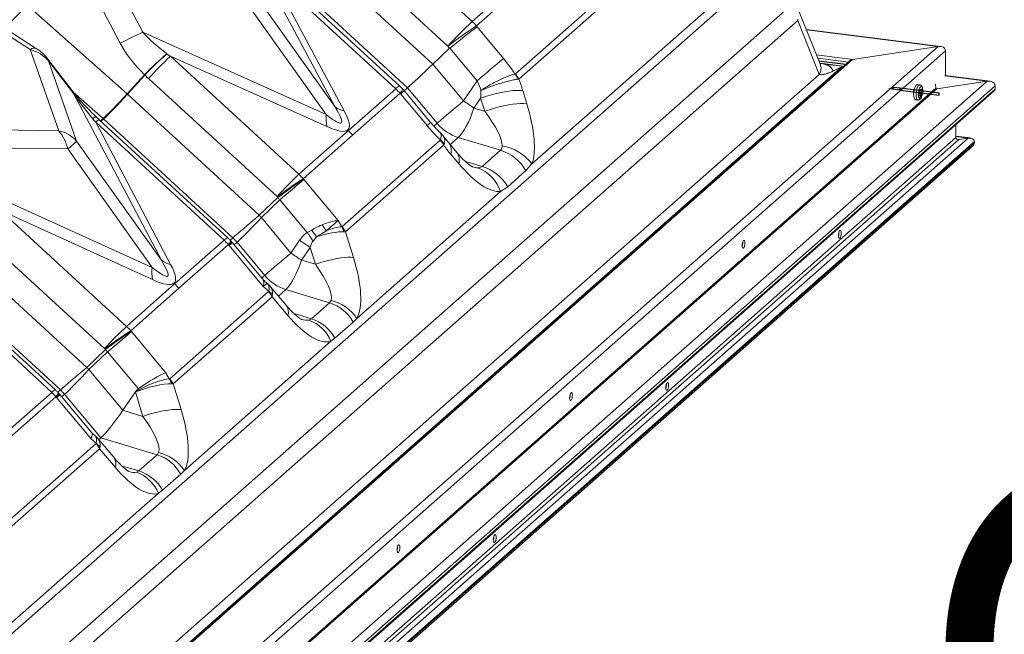
# Model space of a CAD drawing. Extents: x -155 to 164, y 100 to 306.
# Drawn here: x 69 to 73, y 297 to 300 of the extents above; entities that cross this region are included whole.
import ezdxf

# ---------------------------------------------------------------- set-up
doc = ezdxf.new("R2010")
doc.units = 0
doc.header["$MEASUREMENT"] = 0
doc.linetypes.add('CENTERX2', pattern=[0.8, 0.5, -0.1, 0.1, -0.1])
doc.layers.get('0').update_dxf_attribs({"linetype": 'CONTINUOUS'})
doc.styles.add('Verdana', font='verdana.ttf')

msp = doc.modelspace()

# ---------------------------------------------------------------- linework, layer by layer
at = {"color": 8, "linetype": 'Continuous', "lineweight": 15}
for p, q in [((70.97221, 299.51278), (70.44014, 300.00117)), ((70.33976, 299.89916), (70.87182, 299.41077)), ((71.86562, 299.92522), (71.15156, 299.29548)), ((71.87211, 299.89683), (71.16599, 299.27409)), ((70.04165, 299.83481), (70.40186, 299.15996)), ((70.80882, 299.33526), (70.25732, 299.84266)), ((70.70368, 299.23761), (70.15814, 299.73954)), ((70.13892, 299.7075), (70.65514, 299.23315)), ((70.44059, 299.14232), (70.13892, 299.7075)), ((70.67176, 299.24463), (70.15554, 299.71898)), ((72.11424, 299.66435), (66.65789, 294.85231)), ((70.40186, 299.15996), (70.05108, 299.65221)), ((71.15645, 299.67526), (70.97221, 299.51278)), ((70.98966, 299.49449), (71.17389, 299.65697)), ((72.07251, 299.67309), (71.22032, 298.92153)), ((69.60528, 299.46844), (69.52308, 299.62387)), ((70.01463, 299.62003), (70.36655, 299.12618)), ((72.29567, 299.57878), (66.74143, 294.6804)), ((69.54004, 299.21246), (69.12302, 299.58178)), ((69.42889, 299.5777), (69.5111, 299.42227)), ((72.32411, 299.51687), (66.78046, 294.62783)), ((68.95275, 299.51544), (69.13738, 299.39681)), ((69.16395, 299.39989), (68.97931, 299.51853)), ((70.99272, 299.49051), (70.98966, 299.49449)), ((71.10185, 299.35976), (70.99272, 299.49051)), ((72.32411, 299.51687), (72.41332, 299.29308)), ((70.36655, 299.12618), (69.60528, 299.46844)), ((72.35993, 299.4779), (72.90754, 299.40891)), ((70.87873, 299.40178), (70.80882, 299.33526)), ((70.87182, 299.41077), (70.87873, 299.40178)), ((70.87954, 299.40249), (70.99268, 299.26695)), ((69.13738, 299.39681), (69.25542, 299.05955)), ((69.70475, 299.37892), (69.70487, 299.37883)), ((70.25301, 298.87851), (69.71934, 299.36837)), ((69.71934, 299.36837), (70.36883, 299.07637)), ((72.4013, 299.37413), (72.55105, 299.35527)), ((72.51017, 299.32781), (66.79152, 294.28444)), ((69.31492, 299.22084), (69.21083, 299.35698)), ((69.21278, 299.35021), (69.31686, 299.21408)), ((69.32974, 299.01601), (69.21278, 299.35021)), ((70.93592, 299.18299), (70.80882, 299.33526)), ((72.4068, 299.36032), (72.53412, 299.34428)), ((72.41122, 299.34924), (72.52368, 299.33507)), ((72.41927, 299.33926), (72.51017, 299.32781)), ((72.44242, 299.33347), (72.44094, 299.33381)), ((72.41332, 299.29308), (66.82073, 294.36088)), ((69.61181, 299.29163), (69.54004, 299.21246)), ((69.54138, 299.21125), (69.61315, 299.29041)), ((69.61181, 299.29163), (69.61315, 299.29041)), ((71.15156, 299.29548), (71.14997, 299.29473)), ((72.93491, 299.28703), (73.11076, 299.26487)), ((69.62843, 299.276), (70.16211, 298.78613)), ((70.99268, 299.26695), (70.93592, 299.18299)), ((71.1608, 299.27307), (71.16599, 299.27409)), ((69.43951, 299.11055), (69.31479, 299.22101)), ((69.31686, 299.21408), (69.68165, 298.52216)), ((70.08825, 298.70811), (69.54138, 299.21125)), ((70.65514, 299.23315), (70.4585, 299.05973)), ((70.47594, 299.04144), (70.67258, 299.21486)), ((70.67258, 299.21486), (70.67595, 299.21114)), ((70.67595, 299.21114), (70.78508, 299.0804)), ((70.6883, 299.22741), (70.68265, 299.23365)), ((70.79963, 299.09404), (70.68831, 299.2274)), ((70.70368, 299.23761), (70.68992, 299.22547)), ((70.82675, 299.09018), (70.70368, 299.23761)), ((71.19887, 299.17139), (71.18211, 299.22592)), ((72.82448, 299.20679), (72.83073, 299.20601)), ((72.82579, 299.22312), (72.83073, 299.2225)), ((72.83558, 299.20138), (72.82719, 299.19398)), ((72.82774, 299.23091), (72.83509, 299.22998)), ((72.83083, 299.20675), (72.83509, 299.20621)), ((72.8402, 299.20545), (72.84018, 299.20543)), ((72.89816, 299.23367), (72.90099, 299.23331)), ((70.97972, 299.15362), (71.00745, 299.19464)), ((71.00745, 299.19464), (71.0242, 299.14011)), ((69.41033, 299.11796), (69.4096, 299.11864)), ((71.0242, 299.14011), (70.97972, 299.15362)), ((69.39791, 299.10812), (69.39782, 299.10823)), ((69.40907, 299.09474), (69.94245, 298.60462)), ((69.7203, 298.50441), (69.40907, 299.09474)), ((69.95749, 298.61501), (69.42412, 299.10513)), ((69.43951, 299.11055), (69.42865, 299.10097)), ((69.4313, 299.09853), (69.44219, 299.10813)), ((69.97849, 298.61472), (69.44219, 299.10813)), ((70.82675, 299.09018), (70.81338, 299.07839)), ((69.25542, 299.05955), (68.76925, 299.06592)), ((70.4585, 299.05973), (70.25301, 298.87851)), ((70.27042, 298.86018), (70.47594, 299.04144)), ((72.98017, 299.03554), (73.03155, 299.02907)), ((69.68165, 298.52216), (69.32974, 299.01601)), ((70.83934, 299.02012), (70.43224, 298.66109)), ((70.85377, 298.99873), (70.44667, 298.63971)), ((70.8403, 299.02163), (70.83934, 299.02012)), ((70.85377, 298.99873), (70.85591, 299.00418)), ((70.90866, 298.96908), (70.87508, 299.00877)), ((70.88087, 299.00192), (70.91434, 299.03144)), ((71.08958, 298.97822), (70.91434, 299.03144)), ((72.98452, 299.02434), (72.99301, 299.02327)), ((68.81139, 298.98991), (69.29295, 298.9836)), ((69.29295, 298.9836), (69.64372, 298.49135)), ((70.88296, 298.96209), (70.91654, 298.92241)), ((71.08958, 298.97822), (71.01393, 298.9115)), ((71.01393, 298.9115), (70.94232, 298.93325)), ((71.19525, 298.89378), (71.22032, 298.92153)), ((71.1196, 298.82706), (71.19525, 298.89378)), ((69.64372, 298.49135), (68.89454, 298.83221)), ((70.27239, 298.85762), (70.27042, 298.86018)), ((70.41519, 298.68651), (70.27314, 298.85669)), ((71.0903, 298.80686), (70.49314, 298.28022)), ((71.0903, 298.80686), (71.1196, 298.82706)), ((70.16569, 298.7818), (70.08825, 298.70811)), ((70.09691, 298.69902), (70.17428, 298.77265)), ((70.16372, 298.78437), (70.16569, 298.7818)), ((70.17428, 298.77265), (70.28741, 298.63711)), ((69.53707, 298.2471), (69.01116, 298.72983)), ((69.01116, 298.72983), (69.64558, 298.44118)), ((70.21997, 298.55159), (70.09691, 298.69902)), ((70.4306, 298.6605), (70.41519, 298.68651)), ((68.92026, 298.63746), (69.44616, 298.15473)), ((70.30584, 298.64703), (70.28741, 298.63711)), ((70.47943, 298.53308), (70.44667, 298.63971)), ((69.94245, 298.60462), (69.73696, 298.42339)), ((69.7544, 298.4051), (69.95993, 298.58636)), ((69.95993, 298.58636), (69.9621, 298.58396)), ((69.97849, 298.61472), (69.9675, 298.60504)), ((69.97122, 298.60098), (69.96905, 298.60337)), ((70.1018, 298.44477), (69.97605, 298.59542)), ((69.98388, 298.58603), (69.99581, 298.59654)), ((70.1108, 298.45877), (69.99581, 298.59654)), ((70.25581, 298.6046), (70.21997, 298.55159)), ((70.31142, 298.60113), (70.3264, 298.61934)), ((69.3723, 298.07671), (68.82543, 298.57985)), ((69.96288, 298.58306), (70.10493, 298.41288)), ((70.26377, 298.52222), (70.29961, 298.57523)), ((70.29961, 298.57523), (70.32126, 298.50476)), ((70.32126, 298.50476), (70.26377, 298.52222)), ((69.24155, 297.9836), (68.6927, 298.48794)), ((69.26254, 297.98332), (68.72625, 298.47673)), ((68.70089, 298.4562), (69.2265, 297.97321)), ((69.73696, 298.42339), (69.53707, 298.2471)), ((70.1108, 298.45877), (70.09888, 298.44826)), ((70.12234, 298.42422), (70.11999, 298.42625)), ((69.55447, 298.22878), (69.7544, 298.4051)), ((70.12677, 298.3917), (69.71629, 298.02969)), ((70.10493, 298.41288), (70.12759, 298.39328)), ((70.19973, 298.33497), (70.13527, 298.41115)), ((70.16763, 298.3729), (70.1984, 298.40004)), ((70.38021, 298.34482), (70.1984, 298.40004)), ((70.1412, 298.37031), (69.73072, 298.0083)), ((70.1412, 298.37031), (70.20687, 298.2927)), ((70.38021, 298.34482), (70.30456, 298.2781)), ((70.38635, 298.35448), (70.38021, 298.34482)), ((70.30456, 298.2781), (70.23272, 298.29992)), ((70.30456, 298.2781), (70.29396, 298.27299)), ((70.40232, 298.19801), (70.47797, 298.26472)), ((70.47797, 298.26472), (70.49314, 298.28022)), ((69.55645, 298.22621), (69.55447, 298.22878)), ((69.69924, 298.0551), (69.55719, 298.22528)), ((70.38559, 298.18537), (69.7772, 297.64882)), ((70.38559, 298.18537), (70.40232, 298.19801)), ((69.44975, 298.1504), (69.3723, 298.07671)), ((69.38096, 298.06762), (69.45833, 298.14124)), ((69.44778, 298.15297), (69.44975, 298.1504)), ((69.45833, 298.14124), (69.58615, 297.98812)), ((69.522, 297.89866), (69.38096, 298.06762)), ((69.71465, 298.02909), (69.69924, 298.0551)), ((69.2265, 297.97321), (69.0444, 297.81261)), ((69.26254, 297.98332), (69.25156, 297.97363)), ((69.25527, 297.96957), (69.2531, 297.97197)), ((69.522, 297.89866), (69.57389, 297.97543)), ((69.57389, 297.97543), (69.57402, 297.97521)), ((69.57402, 297.97521), (69.60532, 297.87335)), ((69.76348, 297.90168), (69.73072, 298.0083)), ((69.06185, 297.79432), (69.24398, 297.95495)), ((69.24398, 297.95495), (69.24615, 297.95256)), ((69.24693, 297.95166), (69.38898, 297.78148)), ((69.39441, 297.80312), (69.2601, 297.96402)), ((69.26794, 297.95463), (69.27986, 297.96514)), ((69.43079, 297.78432), (69.27986, 297.96514)), ((69.60532, 297.87335), (69.522, 297.89866)), ((69.38898, 297.78148), (69.41165, 297.76187)), ((69.4064, 297.79281), (69.3942, 297.80337)), ((69.48378, 297.70357), (69.41932, 297.77975)), ((69.42201, 297.77657), (69.43079, 297.78432)), ((69.66426, 297.71341), (69.43079, 297.78432)), ((69.41083, 297.76029), (69.00035, 297.39828)), ((69.42525, 297.7389), (69.01478, 297.3769)), ((69.42525, 297.7389), (69.49092, 297.6613)), ((69.66426, 297.71341), (69.58862, 297.6467)), ((69.67041, 297.72307), (69.66426, 297.71341)), ((69.58862, 297.6467), (69.51677, 297.66852)), ((69.58862, 297.6467), (69.57801, 297.64159)), ((69.76203, 297.63332), (69.7772, 297.64882)), ((69.68638, 297.5666), (69.76203, 297.63332)), ((69.66965, 297.55396), (69.68638, 297.5666)), ((69.66965, 297.55396), (69.06125, 297.01741))]:
    msp.add_line(p, q, dxfattribs=at)
at = {"color": 7, "linetype": 'Continuous', "lineweight": 15}
for p, q in [((72.41787, 299.33254), (72.32728, 299.55981)), ((72.91814, 299.40909), (72.3593, 299.4795)), ((72.90754, 299.40891), (66.96032, 294.16395)), ((72.55105, 299.35527), (72.90754, 299.40891)), ((72.93752, 299.3915), (66.97385, 294.13204)), ((72.93752, 299.3915), (72.93752, 299.29128)), ((72.54184, 299.35109), (66.79613, 294.28385)), ((72.55105, 299.35527), (66.79939, 294.28279)), ((72.41158, 299.34833), (72.52282, 299.33432)), ((73.12227, 299.26507), (72.93642, 299.28848)), ((73.11076, 299.26487), (67.05165, 293.92124)), ((73.1433, 299.24597), (67.06634, 293.88659)), ((72.83051, 299.24939), (72.8201, 299.2507)), ((72.8963, 299.25298), (72.89671, 299.23574)), ((72.90099, 299.23331), (73.11076, 299.26487)), ((73.1433, 299.24597), (73.1433, 299.23215)), ((72.89671, 299.23574), (66.95502, 293.99567)), ((72.90099, 299.23331), (66.95696, 293.99116)), ((67.06453, 293.86702), (73.13929, 299.22446)), ((73.1433, 299.23215), (67.06634, 293.87277)), ((72.82956, 299.20775), (72.82444, 299.2084)), ((72.82578, 299.22308), (72.83037, 299.2225)), ((72.83668, 299.21207), (72.82689, 299.21331)), ((72.82693, 299.22815), (72.83361, 299.22731)), ((72.8281, 299.226), (72.83845, 299.2247)), ((72.8281, 299.21873), (72.83845, 299.21742)), ((72.83038, 299.22253), (72.83073, 299.2225)), ((72.83073, 299.2225), (72.83094, 299.22246)), ((72.8365, 299.20257), (72.83623, 299.20234)), ((72.83917, 299.2026), (72.83937, 299.20277)), ((72.841, 299.22856), (72.84114, 299.22806)), ((72.84114, 299.21421), (72.841, 299.21347)), ((72.84205, 299.2144), (72.84273, 299.21997)), ((72.81223, 299.18825), (72.82264, 299.18694)), ((72.98017, 299.08413), (72.98017, 299.03073)), ((73.04063, 299.02922), (72.98017, 299.03684)), ((72.98017, 299.03073), (66.9927, 293.75028)), ((72.99301, 299.02327), (66.9985, 293.7366)), ((73.03155, 299.02907), (67.01589, 293.72376)), ((67.0242, 293.68066), (73.04997, 298.99488)), ((73.05724, 299.01414), (67.02749, 293.6964)), ((73.05724, 299.00882), (67.02749, 293.69108)), ((72.99301, 299.02327), (73.03155, 299.02907)), ((73.05724, 299.01414), (73.05724, 299.00882)), ((72.09551, 298.59411), (72.0954, 298.59706)), ((71.37909, 297.96229), (71.37898, 297.96524)), ((70.66268, 297.33047), (70.66257, 297.33342))]:
    msp.add_line(p, q, dxfattribs=at)
at = {"color": 7, "linetype": 'Continuous'}
for p, q in [((72.71672, 299.232), (72.72337, 299.24074)), ((72.72337, 299.24074), (72.74878, 299.23754)), ((72.74878, 299.22796), (72.71672, 299.232)), ((72.74878, 299.22796), (72.74878, 299.23754)), ((72.74878, 299.23754), (72.91051, 299.21716)), ((72.74878, 299.22796), (72.74878, 299.23754)), ((72.74878, 299.22796), (72.91051, 299.20759)), ((72.91051, 299.20759), (72.91051, 299.21716))]:
    msp.add_line(p, q, dxfattribs=at)
at = {"color": 7, "linetype": 'CENTERX2'}
for p, q in [((72.71672, 299.232), (72.70143, 299.23393)), ((72.74878, 299.22796), (72.72662, 299.23076)), ((72.82964, 299.21778), (72.82964, 299.22735))]:
    msp.add_line(p, q, dxfattribs=at)
at = {"color": 8, "linetype": 'Continuous', "lineweight": 15, "flags": 128}
for points in [[(69.21278, 299.35021), (69.21228, 299.3541), (69.21082, 299.35698)], [(69.31686, 299.21408), (69.31637, 299.21796), (69.31492, 299.22084)], [(69.54004, 299.21246), (69.5402, 299.21231), (69.54037, 299.21216), (69.54054, 299.21201), (69.54071, 299.21186), (69.54087, 299.21171), (69.54104, 299.21156), (69.54121, 299.21141), (69.54138, 299.21125)], [(70.68265, 299.23365), (70.68305, 299.23201), (70.68169, 299.22813), (70.67818, 299.22238), (70.67258, 299.21486)], [(71.00745, 299.19464), (71.02724, 299.20126), (71.04732, 299.20729), (71.06737, 299.21265), (71.08708, 299.21725), (71.10615, 299.22103), (71.12428, 299.22392), (71.14119, 299.22587), (71.15662, 299.22686), (71.17033, 299.22688), (71.18211, 299.22592)], [(71.0242, 299.14011), (71.044, 299.14673), (71.06407, 299.15277), (71.08412, 299.15813), (71.10383, 299.16273), (71.1229, 299.1665), (71.14103, 299.16939), (71.15794, 299.17135), (71.17337, 299.17234), (71.18708, 299.17235), (71.19887, 299.17139)], [(70.91434, 299.03144), (70.92236, 299.03962), (70.93072, 299.05028), (70.93926, 299.06324), (70.94785, 299.07828), (70.95633, 299.09513), (70.96456, 299.11353), (70.9724, 299.13313), (70.97972, 299.15362)], [(69.95993, 298.58636), (69.965, 298.59316), (69.96817, 298.59837), (69.9694, 298.60189), (69.96905, 298.60337)], [(69.97122, 298.60098), (69.97157, 298.5995), (69.97034, 298.59598), (69.96717, 298.59077), (69.9621, 298.58396)], [(70.1984, 298.40004), (70.20642, 298.40821), (70.21477, 298.41887), (70.22332, 298.43183), (70.2319, 298.44687), (70.24038, 298.46373), (70.24861, 298.48212), (70.25645, 298.50173), (70.26377, 298.52222)], [(70.47943, 298.53308), (70.46876, 298.53395), (70.45634, 298.53394), (70.44237, 298.53304), (70.42706, 298.53127), (70.41064, 298.52865), (70.39338, 298.52524), (70.37553, 298.52107), (70.35737, 298.51621), (70.33919, 298.51075), (70.32126, 298.50476)], [(69.24398, 297.95495), (69.24905, 297.96176), (69.25223, 297.96697), (69.25346, 297.97049), (69.2531, 297.97197)], [(69.25527, 297.96957), (69.25563, 297.96809), (69.2544, 297.96457), (69.25122, 297.95936), (69.24615, 297.95256)], [(69.60532, 297.87335), (69.62325, 297.87934), (69.64143, 297.88481), (69.65958, 297.88966), (69.67743, 297.89383), (69.69469, 297.89725), (69.71111, 297.89986), (69.72642, 297.90163), (69.74039, 297.90253), (69.75281, 297.90255), (69.76348, 297.90168)]]:
    msp.add_lwpolyline(points, dxfattribs=at)
at = {"color": 7, "linetype": 'Continuous', "lineweight": 15, "flags": 128}
for points in [[(72.80455, 299.21002), (72.80498, 299.21855), (72.80626, 299.22715), (72.80828, 299.23514), (72.81088, 299.24187), (72.81383, 299.2468), (72.81692, 299.24952), (72.81912, 299.24997)], [(72.80504, 299.20966), (72.80545, 299.21803), (72.80666, 299.22651), (72.80857, 299.23446), (72.81104, 299.2413), (72.8139, 299.24653), (72.81692, 299.24975), (72.81989, 299.25072), (72.8201, 299.2507)], [(72.81545, 299.20835), (72.81586, 299.21672), (72.81707, 299.22519), (72.81898, 299.23315), (72.82146, 299.23999), (72.82431, 299.24522), (72.82734, 299.24843), (72.8303, 299.24941), (72.83071, 299.24936)], [(72.82444, 299.20911), (72.82485, 299.21674), (72.82605, 299.22442), (72.82792, 299.23147), (72.83031, 299.23725), (72.833, 299.24126), (72.83575, 299.24314), (72.83832, 299.24272), (72.84048, 299.24003), (72.84203, 299.23532), (72.84284, 299.22901), (72.84284, 299.22166), (72.84203, 299.21391), (72.84048, 299.20646), (72.83832, 299.19998), (72.83575, 299.19502), (72.833, 299.19205), (72.83031, 299.19131), (72.82792, 299.19289), (72.82605, 299.19662), (72.82485, 299.20219), (72.82444, 299.20911)], [(72.81223, 299.18825), (72.81104, 299.18861), (72.80857, 299.19109), (72.80666, 299.19567), (72.80545, 299.20202), (72.80504, 299.20966)], [(72.82277, 299.18692), (72.82146, 299.1873), (72.81898, 299.18978), (72.81707, 299.19436), (72.81586, 299.20071), (72.81545, 299.20835)], [(72.82477, 299.20835), (72.8248, 299.20865), (72.82496, 299.20979), (72.82521, 299.21087), (72.82553, 299.21182), (72.82591, 299.21257), (72.82632, 299.21307), (72.82672, 299.2133), (72.82689, 299.21331)], [(72.8281, 299.226), (72.82838, 299.22694), (72.82855, 299.22795)], [(72.8365, 299.23152), (72.83718, 299.23196), (72.83784, 299.23216), (72.83848, 299.23213), (72.83908, 299.23186), (72.83965, 299.23136), (72.84016, 299.23064), (72.84061, 299.2297), (72.841, 299.22856)], [(72.49853, 298.6138), (72.50077, 298.61697), (72.50268, 298.62204), (72.50395, 298.62825), (72.5044, 298.63463), (72.50395, 298.64023), (72.50268, 298.64419), (72.50077, 298.6459), (72.49853, 298.64511), (72.49628, 298.64194), (72.49437, 298.63687), (72.4931, 298.63066), (72.49265, 298.62428), (72.4931, 298.61868), (72.49437, 298.61472), (72.49628, 298.61301), (72.49853, 298.6138)], [(72.09896, 298.5721), (72.10121, 298.57527), (72.10311, 298.58034), (72.10438, 298.58655), (72.10483, 298.59293), (72.10438, 298.59853), (72.10311, 298.60249), (72.10121, 298.6042), (72.09896, 298.60341), (72.09671, 298.60024), (72.09481, 298.59517), (72.09353, 298.58896), (72.09309, 298.58258), (72.09353, 298.57698), (72.09481, 298.57302), (72.09671, 298.57131), (72.09896, 298.5721)], [(71.78211, 297.98198), (71.78436, 297.98515), (71.78626, 297.99022), (71.78754, 297.99643), (71.78798, 298.00281), (71.78754, 298.00841), (71.78626, 298.01237), (71.78436, 298.01408), (71.78211, 298.0133), (71.77986, 298.01012), (71.77796, 298.00505), (71.77669, 297.99884), (71.77624, 297.99246), (71.77669, 297.98686), (71.77796, 297.9829), (71.77986, 297.98119), (71.78211, 297.98198)], [(71.38254, 297.94028), (71.38479, 297.94345), (71.3867, 297.94853), (71.38797, 297.95473), (71.38842, 297.96111), (71.38797, 297.96671), (71.3867, 297.97067), (71.38479, 297.97239), (71.38254, 297.97159), (71.3803, 297.96842), (71.37839, 297.96335), (71.37712, 297.95714), (71.37667, 297.95076), (71.37712, 297.94516), (71.37839, 297.9412), (71.3803, 297.93949), (71.38254, 297.94028)], [(71.0657, 297.35016), (71.06794, 297.35333), (71.06985, 297.35841), (71.07112, 297.36461), (71.07157, 297.371), (71.07112, 297.37659), (71.06985, 297.38055), (71.06794, 297.38227), (71.0657, 297.38148), (71.06345, 297.3783), (71.06154, 297.37323), (71.06027, 297.36702), (71.05982, 297.36064), (71.06027, 297.35504), (71.06154, 297.35108), (71.06345, 297.34937), (71.0657, 297.35016)], [(70.66613, 297.30846), (70.66838, 297.31163), (70.67028, 297.31671), (70.67155, 297.32291), (70.672, 297.3293), (70.67155, 297.33489), (70.67028, 297.33885), (70.66838, 297.34057), (70.66613, 297.33978), (70.66388, 297.3366), (70.66198, 297.33153), (70.6607, 297.32532), (70.66026, 297.31894), (70.6607, 297.31334), (70.66198, 297.30938), (70.66388, 297.30767), (70.66613, 297.30846)]]:
    msp.add_lwpolyline(points, dxfattribs=at)
at = {"color": 8, "linetype": 'Continuous', "lineweight": 15}
for centre, radius, start, end in [((67.96072, 300.59669), 1.54304, 313.92168, 318.87283), ((72.11146, 298.2913), 1.6703, 133.00496, 137.91602), ((71.82414, 298.19526), 1.54414, 122.71236, 128.07779), ((70.84279, 299.37189), 0.19131, 39.85382, 47.42919), ((70.24067, 298.05319), 1.55134, 114.17814, 118.05288), ((69.15331, 299.37557), 0.02654, 66.3739, 126.86601), ((70.54675, 298.38931), 1.29934, 130.39242, 136.01735), ((70.73142, 298.22215), 1.54652, 131.58892, 136.31033), ((70.75078, 298.26247), 1.51225, 133.00479, 137.91661), ((66.89737, 304.19471), 6.40737, 309.728965, 311.010329), ((71.04365, 299.22803), 0.12551, 21.02656, 32.10226), ((71.05471, 299.21458), 0.12619, 28.13567, 39.87061), ((70.68233, 299.21154), 0.03474, 107.72918, 141.52438), ((70.55758, 299.12037), 0.16875, 42.16672, 47.42002), ((70.52572, 299.09226), 0.19131, 39.85382, 47.42919), ((70.45439, 299.22396), 0.0828, 230.62232, 260.40535), ((75.03124, 294.25523), 6.40738, 129.728967, 131.010332), ((74.22872, 304.0461), 5.87302, 235.898211, 236.412657), ((69.44084, 299.07145), 0.0566, 123.4832, 139.47058), ((69.42763, 299.08337), 0.03868, 116.54911, 140.2148), ((70.52501, 299.10849), 0.15944, 173.62907, 191.62383), ((69.4337, 299.07517), 0.03146, 107.72952, 141.52257), ((69.31814, 298.9734), 0.18314, 47.3612, 48.48998), ((70.70937, 299.17567), 0.12169, 308.47443, 317.87519), ((70.96935, 299.20815), 0.18507, 219.60029, 252.71027), ((69.12099, 298.94587), 0.17605, 12.37402, 40.21776), ((69.22321, 298.91936), 0.14384, 42.21616, 77.06117), ((70.32908, 298.91884), 0.19131, 39.85382, 47.42919), ((69.11799, 299.2193), 0.29354, 306.5867, 316.16841), ((70.74249, 298.93923), 0.12619, 28.13567, 39.87061), ((70.76325, 298.93695), 0.11448, 35.95927, 47.69901), ((70.83184, 298.97746), 0.05338, 343.26646, 35.9044), ((71.06246, 298.8004), 0.19899, 37.49847, 80.08546), ((70.86541, 298.93777), 0.05339, 343.27141, 35.90204), ((71.0336, 298.79982), 0.18697, 30.16571, 72.57987), ((70.95795, 298.73311), 0.18697, 30.16571, 72.57987), ((71.2843, 297.77276), 1.51203, 133.00443, 137.91697), ((70.93709, 298.75388), 0.16211, 19.07557, 69.49305), ((71.02604, 297.68375), 1.3982, 122.71242, 128.078), ((71.02803, 297.68116), 1.39823, 122.71249, 128.07794), ((66.47526, 303.2238), 5.78753, 309.727417, 311.011977), ((65.74886, 294.56497), 5.99966, 43.554771, 43.674658), ((70.64002, 298.85645), 0.34592, 212.81224, 217.86016), ((74.28911, 301.28069), 4.79605, 213.44929, 213.96607), ((71.11118, 299.22353), 0.99041, 215.59678, 217.59206), ((70.32386, 298.60087), 0.12227, 18.47568, 29.18926), ((70.33539, 298.5802), 0.12619, 28.13567, 39.87061), ((69.96707, 298.58505), 0.03145, 107.72313, 141.52896), ((69.89434, 298.66932), 0.11017, 308.46937, 317.87189), ((69.8492, 298.4742), 0.19095, 39.84618, 47.3854), ((73.55657, 303.47959), 5.88732, 235.898835, 236.412032), ((74.31527, 293.62385), 6.40735, 129.728963, 131.010336), ((73.51945, 303.42467), 5.88502, 235.898735, 236.412132), ((69.73495, 298.58725), 0.08413, 230.68827, 259.96785), ((69.80253, 298.4721), 0.15996, 173.08851, 191.14232), ((69.60754, 298.2825), 0.19131, 39.85382, 47.42919), ((70.2534, 298.57674), 0.18507, 219.60029, 252.71027), ((70.02992, 298.3108), 0.12619, 28.13567, 39.87061), ((70.05914, 298.30978), 0.10797, 39.06517, 50.65451), ((70.32943, 298.18314), 0.16947, 28.7783, 72.56522), ((70.34572, 298.18212), 0.17708, 33.64147, 76.73546), ((70.16188, 298.30684), 0.04716, 342.55276, 36.61898), ((70.24036, 298.12522), 0.15719, 22.49687, 70.0631), ((70.25379, 298.11642), 0.16947, 28.7783, 72.56522), ((70.56835, 297.14136), 1.51203, 133.00443, 137.91697), ((70.31007, 297.05237), 1.39816, 122.71236, 128.07807), ((70.31211, 297.04971), 1.39828, 122.71258, 128.07784), ((65.75927, 302.59245), 5.7876, 309.727425, 311.011969), ((65.03291, 293.93357), 5.99966, 43.554771, 43.674658), ((69.60791, 297.96946), 0.12227, 18.47568, 29.18926), ((69.61944, 297.94879), 0.12619, 28.13567, 39.87061), ((69.25112, 297.95365), 0.03145, 107.72271, 141.52938), ((69.13325, 297.84279), 0.19095, 39.84618, 47.3854), ((69.17839, 298.03792), 0.11017, 308.46925, 317.87201), ((69.31397, 297.6794), 0.12619, 28.13567, 39.87061), ((69.34319, 297.67837), 0.10798, 39.06484, 50.65289), ((69.44462, 297.67522), 0.04835, 343.26909, 35.90265), ((69.61349, 297.55173), 0.16947, 28.7783, 72.56522), ((69.62978, 297.55071), 0.17708, 33.64147, 76.73546), ((69.53784, 297.48502), 0.16947, 28.7783, 72.56522), ((69.52441, 297.49381), 0.1572, 22.49743, 70.06287)]:
    msp.add_arc(centre, radius, start, end, dxfattribs=at)
at = {"color": 7, "linetype": 'Continuous', "lineweight": 15}
for centre, radius, start, end in [((72.83563, 299.22236), 0.00836, 154.22395, 205.77605), ((72.82382, 299.21645), 0.00485, 318.53352, 28.08215), ((72.83472, 299.20394), 0.00221, 208.14555, 313.21168), ((72.81915, 299.21612), 0.02202, 322.03798, 353.08471), ((72.80577, 299.22113), 0.03604, 348.92148, 11.07852), ((72.44971, 298.6356), 0.04536, 341.64777, 3.99059), ((72.04972, 298.59398), 0.04579, 341.72229, 0.15752), ((71.73329, 298.00379), 0.04537, 341.64885, 3.98951), ((71.3333, 297.96216), 0.0458, 341.72503, 0.15571), ((71.01688, 297.37197), 0.04536, 341.6467, 3.99166), ((70.6169, 297.33034), 0.04578, 341.72188, 0.15886)]:
    msp.add_arc(centre, radius, start, end, dxfattribs=at)
at = {"color": 8, "linetype": 'Continuous', "lineweight": 15}
for centre, major_axis, ratio, start_param, end_param in [((70.87771, 299.39602), (0.13173, 0.10552), 0.0231742, 0.4911523, 1.5383499), ((70.06456, 299.36981), (0.50108, -0.21412), 0.3091751, 3.7036117, 4.0515747), ((70.06079, 299.38065), (0.57175, -0.23381), 0.5197348, 3.6979619, 4.0459249), ((72.26595, 297.58957), (-1.38619, 1.81309), 0.0738977, 0.0016178, 0.0079995), ((69.07332, 299.26446), (0.16784, 0.02517), 0.8198921, 0.478902, 1.0599388), ((70.06915, 299.36774), (0.5106, -0.21915), 0.3032665, 4.0559054, 4.0949091), ((70.81062, 299.34177), (0.12243, 0.11666), 0.020539, 3.6309256, 4.6781232), ((71, 299.1952), (-0.19563, 0.30017), 0.5023532, 4.7165797, 4.944026), ((72.51017, 299.35764), (0.19862, -0.01407), 0.1494478, 4.3616046, 4.4459385), ((72.51017, 299.35764), (0.19862, -0.01407), 0.1494478, 4.4459385, 4.7229717), ((72.51017, 299.35764), (0.09953, 0.06224), 0.2174507, 4.1876509, 4.577243), ((70.06659, 299.37749), (0.58095, -0.23962), 0.510976, 4.051005, 4.0900087), ((70.88499, 299.10071), (0.01807, 0.24117), 0.5647358, 5.3040059, 5.5143768), ((71.02487, 299.16773), (-0.11753, 0.39802), 0.4032308, 4.739556, 4.8624393), ((69.6253, 298.98242), (0.3541, -0.35077), 0.1640325, 3.8386425, 4.1866055), ((69.53722, 299.22324), (0.11427, 0.12421), 0.0555516, 3.6294778, 4.6766754), ((69.53722, 299.22324), (0.1119, 0.12635), 0.065559, 3.6283299, 4.6755275), ((70.56094, 299.11665), (0.12737, 0.11075), 0.0522223, 5.7914451, 6.2821302), ((70.88817, 299.1054), (0.05148, 0.31945), 0.3391635, 5.0496524, 5.1559732), ((69.49382, 300.14782), (-0.9354, 1.05581), 0.0563952, 2.8318323, 3.4556638), ((70.9925, 299.2731), (-0.19377, 0.39395), 0.3512743, 3.4667245, 4.2840595), ((69.39626, 300.03504), (1.06064, -0.97157), 0.1099921, 5.9617986, 6.5856301), ((70.85579, 299.21078), (0.23443, -0.23155), 0.2408816, 0.2132574, 1.0305925), ((69.6275, 298.97825), (-0.35875, 0.35991), 0.1611538, 1.0472359, 1.0862396), ((70.9588, 299.15886), (0.2545, -0.2492), 0.50831, 4.5167945, 4.7442407), ((70.98174, 299.1297), (-0.21737, 0.31787), 0.4683229, 1.6640584, 1.7869416), ((70.91685, 299.20639), (-0.19377, 0.39395), 0.3512743, 2.1896644, 3.0069994), ((70.1522, 298.76286), (-0.10943, 0.12846), 0.9074071, 4.6971357, 4.847092), ((70.78015, 299.14406), (0.23443, -0.23155), 0.2408816, 5.8833031, 6.0367177), ((70.27927, 298.86289), (-0.00976, 0.01269), 0.5409833, 1.5698679, 1.6442951), ((70.14964, 298.77261), (0.01256, 0.01344), 0.8652231, 6.1410414, 6.2909977), ((70.17513, 298.77732), (-0.11547, 0.12306), 0.0226298, 1.5131587, 1.5875859), ((70.09468, 298.71036), (0.1306, 0.10915), 0.014058, 1.6082649, 2.6554624), ((70.09468, 298.71036), (0.11527, 0.12524), 0.0548333, 3.625039, 4.6722366), ((70.31105, 298.60094), (0.13495, 0.07645), 0.2883554, 0.5431443, 1.125403), ((70.31105, 298.60094), (0.1185, 0.09978), 0.0213026, 5.1853151, 5.7675738), ((70.68239, 297.39249), (-0.37309, 1.25492), 0.245452, 0.0745147, 0.1988301), ((70.32435, 298.5785), (0.14465, 0.04946), 0.2497068, 0.5659902, 1.4714711), ((70.32435, 298.5785), (0.13394, 0.0737), 0.2711157, 0.5206738, 1.1029325), ((70.34563, 298.82099), (-0.08617, 0.1602), 0.1120361, 3.0828214, 3.1677284), ((70.26915, 298.75815), (0.19071, -0.11236), 0.1990753, 5.9239039, 6.0088109), ((69.84814, 298.4947), (-0.11305, 0.12529), 0.8563504, 4.6718277, 4.821784), ((69.95599, 298.57778), (-0.01045, 0.01209), 0.5426665, 4.6805526, 4.7549798), ((70.68823, 297.39417), (-0.36701, 1.21354), 0.1204461, 0.0739459, 0.1982613), ((68.77256, 299.51173), (-0.9354, 1.05581), 0.0563952, 2.8272659, 3.4510973), ((68.675, 299.39895), (1.06064, -0.97157), 0.1099921, 5.9572322, 6.5810636), ((70.15902, 298.57355), (-0.22186, 0.22806), 0.2497433, 3.2701572, 4.1765722), ((70.28281, 298.62998), (-0.18462, 0.37534), 0.3512743, 3.3776445, 4.2840595), ((70.00079, 298.32732), (0.09896, 0.11949), 0.3163784, 5.733832, 6.2245171), ((70.00079, 298.32732), (0.11921, 0.09893), 0.008686, 5.7676903, 6.2846316), ((70.02035, 298.3104), (0.10223, 0.11361), 0.325159, 5.7726252, 6.2895665), ((69.98619, 298.50399), (0.14088, -0.11199), 0.1144668, 6.2627829, 6.3476899), ((70.02035, 298.3104), (0.11448, 0.10126), 0.4473863, 5.8168666, 6.2733686), ((69.90971, 298.44116), (0.23208, -0.06904), 0.375028, 6.2622441, 6.3471512), ((70.20716, 298.56327), (-0.18462, 0.37534), 0.3512743, 2.1896644, 3.0960794), ((70.08337, 298.50683), (-0.22186, 0.22806), 0.2497433, 2.7198063, 2.9885921), ((69.43625, 298.13145), (-0.10943, 0.12846), 0.9074071, 4.6971357, 4.847092), ((69.56332, 298.23148), (-0.00976, 0.01269), 0.5409833, 1.5698679, 1.6442951), ((69.43369, 298.1412), (0.01256, 0.01344), 0.8652231, 6.1410414, 6.2909977), ((69.45918, 298.14592), (-0.11547, 0.12306), 0.0226298, 1.5131587, 1.5875859), ((69.37873, 298.07896), (0.1306, 0.10915), 0.014058, 1.6082649, 2.6554624), ((69.37873, 298.07896), (0.11527, 0.12524), 0.0548333, 3.625039, 4.6722366), ((69.5951, 297.96954), (0.12519, 0.08846), 0.1327117, 0.5013741, 1.5485717), ((69.6084, 297.94709), (0.13394, 0.0737), 0.2711157, 0.5206738, 1.679362), ((69.62968, 298.18958), (-0.08617, 0.1602), 0.1120361, 3.0828214, 3.1677284), ((69.13219, 297.8633), (-0.11305, 0.12529), 0.8563504, 4.6718277, 4.821784), ((69.85987, 297.52259), (-0.27052, 0.46757), 0.2827009, 0.0248557, 0.1363464), ((69.6084, 297.94709), (0.14465, 0.04946), 0.2497068, 0.5659902, 1.7246785), ((69.5532, 298.12675), (0.19071, -0.11236), 0.1990753, 5.9239039, 6.0088109), ((69.24004, 297.94637), (-0.01045, 0.01209), 0.5426665, 4.6805526, 4.7549798), ((69.50986, 297.92186), (0.09718, 0.14671), 0.1306242, 3.5932895, 4.640487), ((69.56686, 297.99858), (-0.18462, 0.37534), 0.3512743, 3.3776445, 4.2840595), ((69.44308, 297.94214), (-0.22186, 0.22806), 0.2497433, 3.2701572, 4.1765722), ((69.28484, 297.69592), (0.10934, 0.10744), 0.1615787, 5.7793721, 6.2700572), ((69.30441, 297.67899), (0.10223, 0.11361), 0.325159, 5.7726252, 6.2895665), ((69.30441, 297.67899), (0.11448, 0.10126), 0.4473863, 5.8168666, 6.2733686), ((69.27024, 297.87259), (0.14088, -0.11199), 0.1144668, 6.2627829, 6.3476899), ((69.19376, 297.80975), (0.23208, -0.06904), 0.375028, 6.2622441, 6.3471512), ((69.49121, 297.93186), (-0.18462, 0.37534), 0.3512743, 2.1896644, 3.0960794), ((69.36743, 297.87543), (-0.22186, 0.22806), 0.2497433, 2.7198063, 2.9885921)]:
    msp.add_ellipse(centre, major_axis=major_axis, ratio=ratio, start_param=start_param, end_param=end_param, dxfattribs=at)
at = {"color": 7, "linetype": 'Continuous', "lineweight": 15}
for centre, major_axis, start_param, end_param in [((72.90755, 299.38699), (0.0293, 0.00902), 6.0711698, 7.6419661), ((72.90755, 299.38699), (0.0293, 0.00902), 6.0711698, 7.6419661), ((72.55105, 299.34575), (0.01273, 0.00392), 1.3587808, 2.144179), ((72.55105, 299.34575), (0.01273, 0.00392), 1.3587808, 2.144179), ((72.93109, 299.29031), (0.00628, 0.00193), 5.2857716, 6.0711698), ((72.93109, 299.29031), (0.00628, 0.00193), 5.4771937, 6.0711698), ((73.11076, 299.24107), (0.03181, 0.0098), 6.0711698, 7.6419661), ((73.11076, 299.24107), (0.03181, 0.0098), 6.0711698, 7.6419661), ((72.90099, 299.23644), (0.00419, 0.00129), 2.9470304, 4.5003735), ((72.90099, 299.23644), (0.00419, 0.00129), 2.9470304, 4.5003735), ((73.1296, 299.23009), (0.01339, 0.00412), 5.2857716, 6.0711698), ((73.1296, 299.23009), (0.01339, 0.00412), 5.2857716, 6.0711698), ((72.99301, 299.03267), (0.01256, 0.00387), 2.9295771, 4.5003735), ((72.99301, 299.03267), (0.01256, 0.00387), 2.9295771, 4.5003735), ((73.03155, 299.01028), (0.02512, 0.00773), 6.0711698, 7.6419661), ((73.03155, 299.01028), (0.02512, 0.00773), 6.0711698, 7.6419661), ((73.03241, 299.00508), (0.02428, 0.00748), 5.2857716, 6.0711698), ((73.03241, 299.00508), (0.02428, 0.00748), 5.2857716, 6.0711698)]:
    msp.add_ellipse(centre, major_axis=major_axis, ratio=0.6990558, start_param=start_param, end_param=end_param, dxfattribs=at)
at = {"color": 8, "linetype": 'Continuous', "lineweight": 15}
for points, knots in [([(72.32449, 299.52221), (72.32438, 299.5205), (72.32427, 299.51872), (72.32411, 299.51694), (72.32411, 299.51687)], [0, 0, 0, 0, 0.9642479, 1, 1, 1, 1]), ([(69.21083, 299.35698), (69.20699, 299.3617), (69.19956, 299.37083), (69.18675, 299.38302), (69.17491, 299.39259), (69.16698, 299.39787), (69.16395, 299.39989)], [0, 0, 0, 0, 0.285805, 0.5523605, 0.8283791, 1, 1, 1, 1]), ([(72.41719, 299.33227), (72.41825, 299.32991), (72.42125, 299.3232), (72.42042, 299.30995), (72.41568, 299.2987), (72.41332, 299.29308)], [0, 0, 0, 0, 0.2138465, 0.6069218, 1, 1, 1, 1]), ([(72.44091, 299.33421), (72.43646, 299.33498), (72.42825, 299.3364), (72.41939, 299.33908), (72.41611, 299.34043), (72.41446, 299.34111)], [0, 0, 0, 0, 0.3720581, 0.68553737, 1, 1, 1, 1]), ([(72.47202, 299.30773), (72.4694, 299.31167), (72.46418, 299.31955), (72.45504, 299.32766), (72.44773, 299.33237), (72.44333, 299.33328), (72.44242, 299.33347)], [0, 0, 0, 0, 0.306609, 0.6132245, 0.9198402, 1, 1, 1, 1]), ([(72.45607, 299.33268), (72.45349, 299.33285), (72.4482, 299.3332), (72.44454, 299.33353), (72.44266, 299.3337)], [0, 0, 0, 0, 0.4875976, 1, 1, 1, 1]), ([(71.00812, 299.22674), (71.00822, 299.2268), (71.01652, 299.23212), (71.03307, 299.24231), (71.05768, 299.25631), (71.08145, 299.26864), (71.10395, 299.27911), (71.12432, 299.28728), (71.13955, 299.29229), (71.14725, 299.2941), (71.14997, 299.29473)], [0, 0, 0, 0, 0.0018788, 0.1572661, 0.3081645, 0.4606686, 0.6131766, 0.7652528, 0.9173279, 1, 1, 1, 1]), ([(72.41332, 299.29308), (72.41571, 299.29247), (72.42036, 299.29129), (72.42778, 299.2923), (72.43434, 299.29365), (72.44005, 299.29524), (72.44474, 299.29671), (72.45055, 299.29872), (72.45727, 299.30129), (72.46487, 299.30448), (72.46966, 299.30666), (72.47202, 299.30773)], [0, 0, 0, 0, 0.13072899, 0.25379359, 0.38059633, 0.46596869, 0.54345456, 0.6180102, 0.75947191, 0.88177274, 1, 1, 1, 1]), ([(71.00812, 299.22674), (71.00838, 299.22684), (71.01742, 299.23053), (71.03553, 299.2376), (71.06218, 299.24721), (71.08795, 299.25569), (71.11211, 299.26283), (71.13381, 299.26832), (71.1499, 299.2716), (71.15796, 299.27268), (71.1608, 299.27307)], [0, 0, 0, 0, 0.004372, 0.1562617, 0.3081501, 0.4606545, 0.6131586, 0.765237, 0.9173154, 1, 1, 1, 1]), ([(69.40961, 299.11865), (69.40523, 299.12279), (69.39283, 299.13449), (69.37357, 299.15366), (69.35282, 299.1756), (69.33486, 299.19596), (69.32259, 299.2109), (69.31635, 299.21898), (69.31492, 299.22084)], [0, 0, 0, 0, 0.1282297, 0.3631008, 0.5782108, 0.7730978, 0.9475948, 1, 1, 1, 1]), ([(69.42412, 299.10513), (69.42295, 299.1062), (69.41834, 299.11045), (69.41376, 299.11475), (69.41034, 299.11797)], [0, 0, 0, 0, 0.2523188, 1, 1, 1, 1]), ([(70.84165, 299.04935), (70.8391, 299.0518), (70.83164, 299.05895), (70.81959, 299.07133), (70.80815, 299.08395), (70.80168, 299.09161), (70.79963, 299.09404)], [0, 0, 0, 0, 0.1772944, 0.5174962, 0.8468139, 1, 1, 1, 1]), ([(70.83992, 299.05016), (70.84075, 299.04958), (70.84352, 299.04762), (70.84455, 299.04053), (70.84352, 299.03123), (70.84114, 299.02413), (70.8403, 299.02163)], [0, 0, 0, 0, 0.1437873, 0.4803183, 0.8168408, 1, 1, 1, 1]), ([(70.85294, 299.03614), (70.85219, 299.03725), (70.8486, 299.04254), (70.844, 299.047), (70.84036, 299.05053)], [0, 0, 0, 0, 0.2098061, 1, 1, 1, 1]), ([(70.87508, 299.00877), (70.87311, 299.01111), (70.86655, 299.01894), (70.85882, 299.02871), (70.85308, 299.03631), (70.85192, 299.03785)], [0, 0, 0, 0, 0.2535992, 0.8485718, 1, 1, 1, 1]), ([(70.85288, 299.03611), (70.85322, 299.03581), (70.85618, 299.03317), (70.85812, 299.02527), (70.85846, 299.01464), (70.85657, 299.00689), (70.85591, 299.00418)], [0, 0, 0, 0, 0.04862, 0.4171441, 0.7964855, 1, 1, 1, 1]), ([(71.09672, 298.99642), (71.09643, 298.99356), (71.09586, 298.98777), (71.09318, 298.98187), (71.09051, 298.97916), (71.08958, 298.97822)], [0, 0, 0, 0, 0.3883753, 0.7864864, 1, 1, 1, 1]), ([(70.97361, 298.90876), (70.97347, 298.90882), (70.97317, 298.90896), (70.97056, 298.91043), (70.96644, 298.9131), (70.96073, 298.91725), (70.95354, 298.92303), (70.94493, 298.93062), (70.93499, 298.94016), (70.92384, 298.95176), (70.91489, 298.96176), (70.90972, 298.96784), (70.90866, 298.96908)], [0, 0, 0, 0, 0.0801693, 0.1673004, 0.2588039, 0.3562487, 0.460882, 0.573598, 0.694947, 0.8251508, 0.9641176, 1, 1, 1, 1]), ([(71.01393, 298.9115), (71.0119, 298.9101), (71.00778, 298.90725), (71.00052, 298.90582), (70.99559, 298.90575), (70.99388, 298.90572)], [0, 0, 0, 0, 0.3867133, 0.7864794, 1, 1, 1, 1]), ([(70.34929, 298.669), (70.33925, 298.66455), (70.32485, 298.65818), (70.31025, 298.64962), (70.30584, 298.64703)], [0, 0, 0, 0, 0.6978051, 1, 1, 1, 1]), ([(70.3264, 298.61934), (70.3306, 298.6221), (70.3444, 298.63115), (70.35768, 298.63881), (70.36692, 298.64415)], [0, 0, 0, 0, 0.3044075, 1, 1, 1, 1]), ([(69.96905, 298.60337), (69.96812, 298.60438), (69.96443, 298.60841), (69.96047, 298.61218), (69.95749, 298.61501)], [0, 0, 0, 0, 0.250028, 1, 1, 1, 1]), ([(69.97605, 298.59542), (69.97565, 298.59589), (69.97408, 298.59777), (69.97244, 298.5996), (69.97122, 298.60098)], [0, 0, 0, 0, 0.2500577, 1, 1, 1, 1]), ([(70.12014, 298.42646), (70.11707, 298.42906), (70.11049, 298.43463), (70.10497, 298.44126), (70.10203, 298.4448)], [0, 0, 0, 0, 0.4667317, 1, 1, 1, 1]), ([(70.13524, 298.41109), (70.13506, 298.41134), (70.1317, 298.41587), (70.1273, 298.42029), (70.12268, 298.42385), (70.12228, 298.42415)], [0, 0, 0, 0, 0.0492179, 0.9185171, 1, 1, 1, 1]), ([(70.26424, 298.27546), (70.26425, 298.27545), (70.26426, 298.27545), (70.26222, 298.27649), (70.25857, 298.27873), (70.25326, 298.28239), (70.24647, 298.28764), (70.23823, 298.29465), (70.22865, 298.30358), (70.21784, 298.31455), (70.20803, 298.32526), (70.20187, 298.33247), (70.19973, 298.33497)], [0, 0, 0, 0, 0.0554239, 0.1416987, 0.2318747, 0.3276989, 0.4305393, 0.5413996, 0.6609108, 0.78935, 0.9266763, 1, 1, 1, 1]), ([(69.2531, 297.97197), (69.25218, 297.97297), (69.24848, 297.97701), (69.24452, 297.98077), (69.24155, 297.9836)], [0, 0, 0, 0, 0.250028, 1, 1, 1, 1]), ([(69.2601, 297.96402), (69.25971, 297.96449), (69.25813, 297.96637), (69.2565, 297.9682), (69.25527, 297.96957)], [0, 0, 0, 0, 0.2500582, 1, 1, 1, 1]), ([(69.41934, 297.77963), (69.41914, 297.77989), (69.41578, 297.78444), (69.41134, 297.7889), (69.40669, 297.79247), (69.40628, 297.79279)], [0, 0, 0, 0, 0.0528319, 0.9152598, 1, 1, 1, 1]), ([(69.5483, 297.64405), (69.5483, 297.64405), (69.54831, 297.64404), (69.54628, 297.64509), (69.54262, 297.64732), (69.53732, 297.65099), (69.53053, 297.65623), (69.52229, 297.66324), (69.51271, 297.67217), (69.50189, 297.68314), (69.49209, 297.69386), (69.48593, 297.70106), (69.48378, 297.70357)], [0, 0, 0, 0, 0.0554196, 0.1416945, 0.2318706, 0.3276948, 0.430539, 0.5413994, 0.6609107, 0.78935, 0.9266762, 1, 1, 1, 1])]:
    msp.add_open_spline(points, degree=3, knots=knots, dxfattribs=at)
at = {"color": 7, "linetype": 'Continuous', "lineweight": 15}
for points, knots in [([(72.84227, 299.23369), (72.84223, 299.23409), (72.84194, 299.23702), (72.8406, 299.24086), (72.838, 299.24524), (72.83471, 299.24825), (72.83196, 299.24891), (72.83075, 299.2492)], [0, 0, 0, 0, 0.052377, 0.3817119, 0.6171782, 0.8299647, 1, 1, 1, 1]), ([(72.83073, 299.20601), (72.83041, 299.20644), (72.82991, 299.20713), (72.82957, 299.20762), (72.82947, 299.20779), (72.82955, 299.20775), (72.82956, 299.20775)], [0, 0, 0, 0, 0.4763279, 0.75987, 0.9868616, 1, 1, 1, 1]), ([(72.82973, 299.20765), (72.82985, 299.20757), (72.83012, 299.20737), (72.83094, 299.20667), (72.83198, 299.20568), (72.83274, 299.20484), (72.83309, 299.20445)], [0, 0, 0, 0, 0.163507, 0.3787464, 0.709291, 1, 1, 1, 1]), ([(72.83169, 299.20488), (72.83169, 299.20488), (72.83166, 299.20484), (72.83141, 299.2051), (72.83106, 299.20554), (72.83078, 299.20593), (72.83073, 299.20601)], [0, 0, 0, 0, 0.0075821, 0.3815405, 0.8710765, 1, 1, 1, 1]), ([(72.83309, 299.20445), (72.83341, 299.2041), (72.83401, 299.20344), (72.8349, 299.20272), (72.8356, 299.20235), (72.83602, 299.20228), (72.83619, 299.20232), (72.83623, 299.20234)], [0, 0, 0, 0, 0.2996166, 0.5635192, 0.7699958, 0.9400866, 1, 1, 1, 1]), ([(72.83509, 299.20621), (72.83462, 299.20682), (72.83387, 299.20778), (72.83326, 299.20916), (72.8331, 299.21015), (72.83328, 299.21093), (72.83376, 299.21155), (72.83469, 299.21204), (72.836, 299.2122), (72.83699, 299.21202), (72.83745, 299.21193)], [0, 0, 0, 0, 0.20638072, 0.32920454, 0.42751567, 0.5079357, 0.58838985, 0.69429382, 0.85697521, 1, 1, 1, 1]), ([(72.83745, 299.22843), (72.83678, 299.22812), (72.83571, 299.22764), (72.8344, 299.22732), (72.83363, 299.22728), (72.83322, 299.22741), (72.8331, 299.2277), (72.83336, 299.22824), (72.83406, 299.22903), (72.83476, 299.22968), (72.83509, 299.22998)], [0, 0, 0, 0, 0.2063561, 0.3291831, 0.4275287, 0.5079097, 0.5884135, 0.6942827, 0.8569951, 1, 1, 1, 1]), ([(72.83845, 299.21742), (72.8378, 299.21766), (72.83676, 299.21803), (72.83569, 299.219), (72.83517, 299.21989), (72.83504, 299.22079), (72.83524, 299.22172), (72.83591, 299.22283), (72.83704, 299.22388), (72.838, 299.22443), (72.83845, 299.2247)], [0, 0, 0, 0, 0.20635917, 0.32917708, 0.42752416, 0.50789012, 0.58835871, 0.69428788, 0.85697327, 1, 1, 1, 1]), ([(72.83509, 299.22998), (72.83538, 299.23025), (72.83592, 299.23076), (72.83644, 299.23133), (72.83655, 299.23148), (72.8366, 299.23155)], [0, 0, 0, 0, 0.3890686, 0.7317605, 1, 1, 1, 1]), ([(72.8365, 299.20257), (72.83655, 299.20272), (72.83665, 299.20301), (72.83653, 299.20375), (72.83614, 299.20474), (72.83558, 299.20562), (72.83517, 299.20611), (72.83509, 299.20621)], [0, 0, 0, 0, 0.1741368, 0.3499775, 0.5948478, 0.915537, 1, 1, 1, 1]), ([(72.83658, 299.23156), (72.83658, 299.23157), (72.83658, 299.23158), (72.83653, 299.23154), (72.8365, 299.23152)], [0, 0, 0, 0, 0.5662035, 1, 1, 1, 1]), ([(72.841, 299.22856), (72.84089, 299.2287), (72.84066, 299.22898), (72.84001, 299.22915), (72.83905, 299.22908), (72.83813, 299.22876), (72.83756, 299.22848), (72.83745, 299.22843)], [0, 0, 0, 0, 0.1741326, 0.3499183, 0.5948331, 0.9155939, 1, 1, 1, 1]), ([(72.83745, 299.21193), (72.83787, 299.21186), (72.83866, 299.21174), (72.83971, 299.212), (72.84046, 299.21252), (72.84084, 299.21305), (72.84097, 299.21338), (72.841, 299.21347)], [0, 0, 0, 0, 0.29942153, 0.563493, 0.76995581, 0.94014207, 1, 1, 1, 1]), ([(72.83845, 299.2247), (72.83885, 299.22494), (72.83961, 299.2254), (72.84047, 299.2263), (72.84097, 299.22713), (72.84114, 299.22771), (72.84114, 299.22799), (72.84114, 299.22806)], [0, 0, 0, 0, 0.2991387, 0.5631551, 0.7697693, 0.9398366, 1, 1, 1, 1]), ([(72.84114, 299.21421), (72.84112, 299.21449), (72.84108, 299.21505), (72.84069, 299.2159), (72.83995, 299.21675), (72.83912, 299.21722), (72.83856, 299.21739), (72.83845, 299.21742)], [0, 0, 0, 0, 0.174124, 0.3498522, 0.5948751, 0.9156082, 1, 1, 1, 1]), ([(72.84273, 299.21997), (72.84274, 299.2201), (72.84285, 299.22088), (72.84282, 299.22162), (72.84281, 299.22224)], [0, 0, 0, 0, 0.1695448, 1, 1, 1, 1]), ([(72.82271, 299.18709), (72.82303, 299.18701), (72.82487, 299.18656), (72.82825, 299.18763), (72.83189, 299.1899), (72.83447, 299.19264), (72.8357, 299.19493), (72.8362, 299.19586)], [0, 0, 0, 0, 0.0548879, 0.3111024, 0.550906, 0.8177047, 1, 1, 1, 1])]:
    msp.add_open_spline(points, degree=3, knots=knots, dxfattribs=at)

# ---------------------------------------------------------------- texts
at = {"color": 7, "linetype": 'Continuous', "lineweight": 15, "style": 'Verdana'}
msp.add_text('CD1/CE1', height=1.542006, dxfattribs=at).set_placement((72.81507, 296.12927))

doc.saveas('drawing.dxf')
